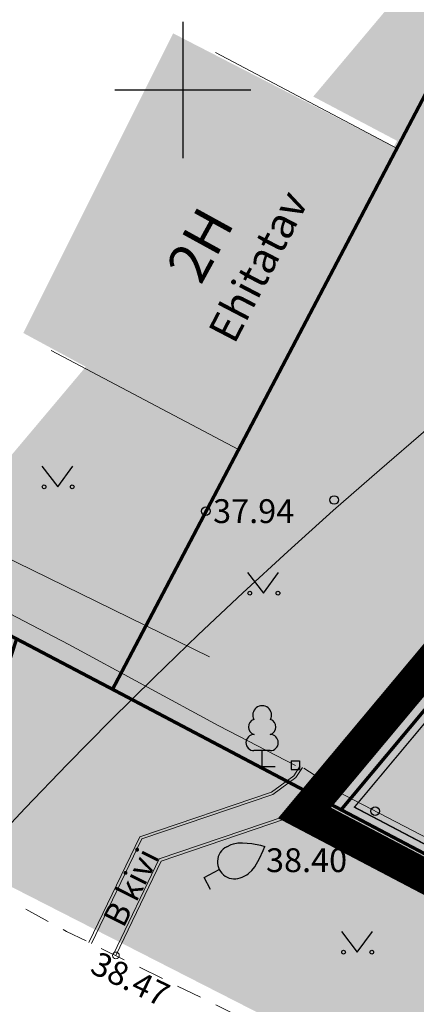
# Model space of a CAD drawing. Units: metres. Extents: x 545488 to 546492, y 6584550 to 6589022.
# Drawn here: x 545945 to 545957, y 6584823 to 6584852 of the extents above; entities that cross this region are included whole.
import ezdxf
from ezdxf.enums import TextEntityAlignment as Align

# ---------------------------------------------------------------- set-up
doc = ezdxf.new("R2010")
doc.units = ezdxf.units.M
doc.header["$LTSCALE"] = 0.5
for name, pattern in [('AAREKIVI', [0.2, 0.1, 0.1]), ('ASFBET', [2.5, 1.5, -1]), ('CENTER', [50.8, 31.75, -6.35, 6.35, -6.35]), ('HOONEKP', [0.02, 0.01, 0.01]), ('KATASTRIPIIR', [0.02, 0.01, 0.01])]:
    doc.linetypes.add(name, pattern=pattern)
doc.layers.get('0').update_dxf_attribs({"lineweight": 5})
doc.layers.add('_R_aed', color=7, linetype='EVS907-ap-Porkepiire', lineweight=9, true_color=0x2900a5)
doc.layers.add('_R_muru', color=7, linetype='Continuous', true_color=0xe2fcc0)
doc.layers.add('_R_ol ol hoone', color=7, linetype='Continuous', true_color=0xe6e0cc)
doc.layers.add('_R_plan_ala_PIIR', color=1, linetype='CENTER', lineweight=9)
doc.layers.add('_R_TV_vesi', color=140, linetype='VEETRASS_rajatav1', lineweight=9)
for name, color, linetype in [('AED', 7, 'Continuous'), ('HALJASTUS', 7, 'Continuous'), ('HOONE', 7, 'Continuous'), ('KORGUS', 7, 'Continuous'), ('MOOTMPUNKT', 7, 'Continuous'), ('PIIR', 32, 'Continuous'), ('PUU', 7, 'Continuous'), ('TEE', 7, 'Continuous'), ('VORK', 7, 'Continuous')]:
    doc.layers.add(name, color=color, linetype=linetype)
doc.styles.add('ARIAL', font='arial.ttf')
doc.styles.add('ITALIC', font='italic.shx')
doc.styles.add('romanc', font='romanc.shx')
doc.styles.add('romans', font='romans.shx')
doc.linetypes.add('EVS907-ap-Porkepiire', pattern='A,0.25,-0.1,[132,ltypeshp.shx,S=0.1,R=0,X=-0.1,Y=0],-0.1,1', length=1.45)
doc.linetypes.add('HEKK', pattern='A,0,[133,mkm.shx,S=0.6,R=0,X=0,Y=0],-2.5,[133,mkm.shx,S=0.3,R=0,X=0.3,Y=0],-2.5', length=5)
doc.linetypes.add('LA_AED', pattern='A,2.5,[136,mkm.shx,S=0.8,R=0,X=0,Y=0],2.5', length=5)
doc.linetypes.add('VEETRASS_rajatav1', pattern='A,12.7,-5.08,["V1",ARIAL,S=2.54,R=0,X=-2.54,Y=-1.27],-5.08', length=22.86)
doc.linetypes.add('VO_AED', pattern='A,2.5,[135,mkm.shx,S=0.6,R=0,X=0,Y=0],5,[135,mkm.shx,S=0.6,R=180,X=0,Y=0],2.5', length=10)

# ---------------------------------------------------------------- blocks, each defined once
blk = doc.blocks.new('RING02')
at = {"color": 0, "linetype": 'Continuous', "lineweight": -3}
blk.add_circle((0, 0), 0.25, dxfattribs=at)
blk = doc.blocks.new('VARPOS')
at = {"color": 0, "linetype": 'Continuous'}
for p, q in [((-0.25, 0.25), (-0.25, -0.25)), ((-0.25, 0.25), (0.25, 0.25)), ((0.25, 0.25), (0.25, -0.25)), ((-0.25, -0.25), (0.25, -0.25))]:
    blk.add_line(p, q, dxfattribs=at)
blk = doc.blocks.new('LEHTP1')
at = {"color": 0, "linetype": 'Continuous'}
for p, q in [((0.48, 0.95), (-0.48, 0.95)), ((0, 0), (0, 0.95)), ((0.76, 0), (0, 0))]:
    blk.add_line(p, q, dxfattribs=at)
for centre, radius, start, end in [((0, 3.04), 0.554, 332.5799, 207.4201), ((-0.34, 2.345), 0.465, 109.02174, 253.14154), ((0.34, 2.345), 0.465, 286.85082, 70.98591), ((-0.475, 1.425), 0.475, 90.0016, 269.3953), ((0.475, 1.425), 0.475, 270.6047, 89.9984)]:
    blk.add_arc(centre, radius, start, end, dxfattribs=at)
blk = doc.blocks.new('VILJA1')
at = {"color": 0, "linetype": 'Continuous'}
for p, q in [((0, 0), (0, 1)), ((0.8, 0), (0, 0))]:
    blk.add_line(p, q, dxfattribs=at)
at = {"color": 0, "linetype": 'Continuous', "flags": 128}
for points in [[(-1, 2), (-1, 2.3), (-0.98, 2.43), (-0.91, 2.69), (-0.79, 2.93), (-0.5, 3.4), (-0.18, 3.81), (0, 4)], [(1, 2), (1, 2.3), (0.98, 2.43), (0.91, 2.69), (0.79, 2.93), (0.5, 3.4), (0.18, 3.81), (0, 4)]]:
    blk.add_lwpolyline(points, dxfattribs=at)
at = {"color": 0, "linetype": 'Continuous'}
blk.add_arc((0, 2), 1, 180, 0, dxfattribs=at)
blk = doc.blocks.new('MURU')
at = {"color": 0, "linetype": 'Continuous'}
for p, q in [((-0.927, 1.213), (0, 0)), ((0, 0), (0.891, 1.213))]:
    blk.add_line(p, q, dxfattribs=at)
for centre in [(-0.802, 0), (0.856, 0)]:
    blk.add_ellipse(centre, major_axis=(0.0778, 0.0778), ratio=1, start_param=5.497787, end_param=11.780972, dxfattribs=at)
blk = doc.blocks.new('VKORIS')
at = {"color": 0, "linetype": 'Continuous'}
for p, q in [((0, 4), (0, -4)), ((-4, 0), (4, 0))]:
    blk.add_line(p, q, dxfattribs=at)
blk = doc.blocks.new('alus 3')
at = {"layer": 'AED', "linetype": 'LA_AED', "lineweight": 9, "flags": 128}
blk.add_lwpolyline([(545938.119, 6584838.149), (545946.649, 6584833.711), (545951.058, 6584831.318), (545953.307, 6584830.15)], dxfattribs=at)
at = {"layer": 'AED', "linetype": 'VO_AED', "lineweight": 9, "flags": 128}
blk.add_lwpolyline([(545954.319, 6584829.5), (545975.209, 6584818.641), (545990.68, 6584810.201), (545999.82, 6584805.456), (545992.908, 6584791.949)], dxfattribs=at)
at = {"layer": 'HALJASTUS', "linetype": 'HEKK', "lineweight": 9, "flags": 128}
blk.add_lwpolyline([(545938.005, 6584839.588), (545950.783, 6584833.344)], dxfattribs=at)
at = {"layer": 'HOONE', "linetype": 'HOONEKP', "lineweight": 9, "flags": 128}
blk.add_lwpolyline([(545950.953, 6584851.098), (545956.295, 6584848.278), (545951.63, 6584839.439), (545946.126, 6584842.345)], dxfattribs=at)
at = {"layer": 'KORGUS', "lineweight": 9}
blk.add_circle((545948.028, 6584824.57), 0.1, dxfattribs=at)
at = {"layer": 'PIIR', "linetype": 'KATASTRIPIIR', "lineweight": 40, "const_width": 0.1, "flags": 128}
blk.add_lwpolyline([(546008.87, 6584898.97), (546001.36, 6584884.67), (545999.6, 6584882.56), (545991.13, 6584872.44), (545982.65, 6584862.32), (545979.6, 6584858.67), (545974.18, 6584852.2), (545954.65, 6584828.85), (545999.67, 6584805.18), (546093.16, 6584756.02), (546117.08, 6584856.45), (546048.37, 6584892.59)], close=True, dxfattribs=at)
for points in [[(545949.79, 6584860.129), (545959.76, 6584854.88), (545947.93, 6584832.39), (545954.65, 6584828.85), (545974.18, 6584852.2), (545956.323, 6584867.241)], [(545936.721, 6584838.282), (545945.11, 6584833.87), (545947.93, 6584832.39), (545959.76, 6584854.88), (545949.79, 6584860.129)], [(545983.369, 6584773.772), (545999.67, 6584805.18), (545954.65, 6584828.85), (545947.93, 6584832.39), (545945.11, 6584833.87), (545935.769, 6584805.577)]]:
    blk.add_lwpolyline(points, dxfattribs=at)
at = {"layer": 'TEE', "linetype": 'AAREKIVI', "lineweight": 9, "flags": 128}
for points in [[(545947.235, 6584824.952), (545948.73, 6584828.057), (545952.606, 6584829.372), (545953.259, 6584829.85), (545953.448, 6584830.14)], [(545947.307, 6584824.917), (545948.788, 6584827.992), (545952.644, 6584829.3), (545953.318, 6584829.794), (545953.515, 6584830.096)], [(545947.956, 6584824.605), (545949.305, 6584827.407), (545952.98, 6584828.654), (545953.85, 6584829.291), (545954.118, 6584829.704)], [(545948.028, 6584824.57), (545949.363, 6584827.342), (545953.017, 6584828.582), (545953.909, 6584829.235), (545954.186, 6584829.661)]]:
    blk.add_lwpolyline(points, dxfattribs=at)
at = {"layer": 'TEE', "linetype": 'ASFBET', "lineweight": 9, "flags": 128}
for points in [[(545954.186, 6584829.661), (545953.448, 6584830.14)], [(545937.303, 6584821.487), (545939.257, 6584825.147), (545941.263, 6584828.991), (545942.017, 6584827.784), (545946.578, 6584825.276), (545946.578, 6584825.276), (545956.046, 6584820.625)]]:
    blk.add_lwpolyline(points, dxfattribs=at)
at = {"layer": 'AED', "linetype": 'Continuous', "lineweight": 9, "xscale": 0.5, "yscale": 0.5, "zscale": 0.5}
for p in [(545953.303, 6584830.162), (545954.194, 6584829.669)]:
    blk.add_blockref('VARPOS', p, dxfattribs=at)
at = {"layer": 'HALJASTUS', "lineweight": 9, "xscale": 0.5, "yscale": 0.5, "zscale": 0.5}
for p in [(545946.317, 6584838.338), (545952.365, 6584835.214), (545955.123, 6584824.666)]:
    blk.add_blockref('MURU', p, dxfattribs=at)
at = {"layer": 'KORGUS', "lineweight": 9, "xscale": 0.5, "yscale": 0.5, "zscale": 0.5}
for p in [(545950.672, 6584837.625), (545955.652, 6584828.807)]:
    blk.add_blockref('RING02', p, dxfattribs=at)
at = {"layer": 'MOOTMPUNKT', "color": 81, "lineweight": 9, "xscale": 0.5, "yscale": 0.5, "zscale": 0.5}
blk.add_blockref('RING02', (545954.447, 6584837.952), dxfattribs=at)
at = {"layer": 'PUU', "linetype": 'Continuous', "lineweight": 9, "xscale": 0.5, "yscale": 0.5, "zscale": 0.5}
blk.add_blockref('LEHTP1', (545952.328, 6584830.112), dxfattribs=at)
at = {"layer": 'PUU', "linetype": 'Continuous', "lineweight": 9, "xscale": 0.5, "yscale": 0.5, "zscale": 0.5, "rotation": 297.0956340991323}
blk.add_blockref('VILJA1', (545950.624, 6584826.863), dxfattribs=at)
at = {"layer": 'VORK', "lineweight": 9, "xscale": 0.5, "yscale": 0.5, "zscale": 0.5}
blk.add_blockref('VKORIS', (545950, 6584850), dxfattribs=at)
at = {"layer": 'HOONE', "lineweight": 9, "style": 'romans'}
for s, height, rotation, p in [('Ehitatav', 0.9, 62.4916, (545952.209, 6584844.815)), ('2H', 1.2, 61.2362, (545950.504, 6584845.449))]:
    blk.add_text(s, height=height, rotation=rotation, dxfattribs=at).set_placement(p, align=Align.MIDDLE_CENTER)
at = {"layer": 'KORGUS', "lineweight": 9, "style": 'ITALIC'}
for s, p in [(' 37.94', (545950.672, 6584837.625)), (' 38.40', (545952.227, 6584827.369))]:
    blk.add_text(s, height=0.7, dxfattribs=at).set_placement(p, align=Align.MIDDLE_LEFT)
blk.add_text(' 38.47', height=0.7, rotation=334, dxfattribs=at).set_placement((545947.343, 6584824.807), align=Align.TOP_LEFT)
at = {"layer": 'TEE', "lineweight": 9, "style": 'romanc'}
blk.add_text('B kivi', height=0.7, rotation=63.3784, dxfattribs=at).set_placement((545948.472, 6584826.575), align=Align.MIDDLE_CENTER)

msp = doc.modelspace()

# ---------------------------------------------------------------- hatches: boundary and pattern name
at = {"layer": '_R_muru', "lineweight": 5}
h = msp.add_hatch(color=256, dxfattribs=at)
h.dxf.hatch_style = 1
h.paths.add_polyline_path([(545944.268, 6584826.937), (545943.593, 6584828.254), (545938.001, 6584831.01), (545947.242, 6584841.983), (545951.63, 6584839.667), (545956.295, 6584848.505), (545953.831, 6584849.806), (545966.925, 6584865.354), (545972.416, 6584860.736), (545977.56, 6584866.833), (545972.07, 6584871.463), (545975.405, 6584875.423), (545980.931, 6584870.777), (545986.101, 6584876.905), (545980.574, 6584881.56), (545983.952, 6584885.571), (545989.47, 6584880.929), (545994.595, 6584887.003), (545989.074, 6584891.653), (546016.087, 6584923.661), (546051.362, 6584905.37), (546120.19, 6584869.718), (546128.278, 6584865.94), (546129.406, 6584865.497), (546102.789, 6584752.635), (546095.822, 6584751.613), (546027.193, 6584788.637), (545998.862, 6584803.623), (545994.501, 6584795.222), (545962.55, 6584813.024), (545964.366, 6584816.479), (545958.297, 6584819.779)])
at = {"layer": '_R_ol ol hoone', "lineweight": 5}
h = msp.add_hatch(color=256, dxfattribs=at)
h.dxf.hatch_style = 1
h.paths.add_polyline_path([(545949.713, 6584851.661), (545956.295, 6584848.278), (545951.636, 6584839.436), (545945.306, 6584842.859)])

# ---------------------------------------------------------------- linework, layer by layer
at = {"layer": '_R_aed', "color": 5, "lineweight": 15, "ltscale": 3, "const_width": 0.04, "flags": 128}
msp.add_lwpolyline([(546065.263, 6584883.422), (546048.29, 6584892.35), (546009.008, 6584898.695), (546001.569, 6584884.53), (545955.041, 6584828.927), (546089.109, 6584758.432), (546094.774, 6584763.66), (546103.196, 6584799.021)], dxfattribs=at)
at = {"layer": '_R_plan_ala_PIIR', "color": 1, "ltscale": 0.5, "const_width": 1}
msp.add_lwpolyline([(545973.586, 6584852.672), (546000.72, 6584885.098), (546008.401, 6584899.723), (546048.424, 6584893.259), (546127.195, 6584851.875), (546102.892, 6584750.372), (545953.574, 6584828.757)], close=True, dxfattribs=at)
at = {"layer": '_R_TV_vesi', "linetype": 'Continuous'}
msp.add_circle((546053.938, 6584725.408), 150, dxfattribs=at)

# ---------------------------------------------------------------- block references
msp.add_blockref('alus 3', (0, 0))

doc.saveas('drawing.dxf')
